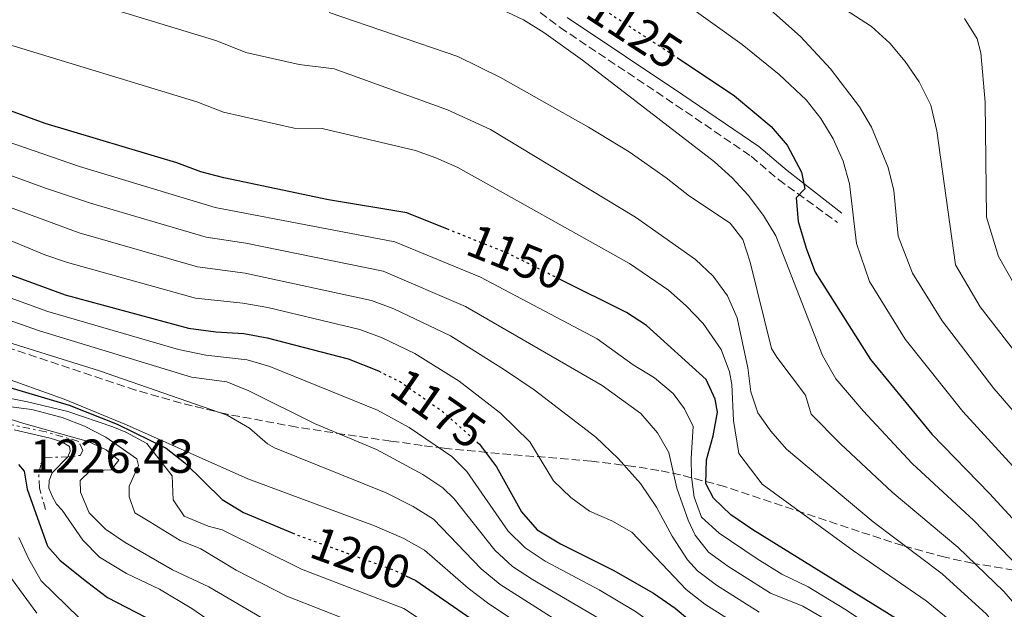
# Model space of a CAD drawing. Units: metres. Extents: x 672146 to 675555, y 4735922 to 4737606.
# Drawn here: x 672479 to 672686, y 4737147 to 4737271 of the extents above; entities that cross this region are included whole.
import ezdxf
from ezdxf.enums import TextEntityAlignment as Align

# ---------------------------------------------------------------- set-up
doc = ezdxf.new("R2010")
doc.units = ezdxf.units.M
doc.header["$MEASUREMENT"] = 0
for name, pattern in [('DGN Style 3', [2.435890702152634, 1.739921930109024, -0.6959687720436097]), ('DGN Style 5', [1.217945351076317, 0.5219765790327072, -0.6959687720436097]), ('DGN Style 7', [3.4798438602180486, 1.565929737098122, -0.6959687720436097, 0.5219765790327072, -0.6959687720436097])]:
    doc.linetypes.add(name, pattern=pattern)
for name, color, linetype, lineweight in [('Cabeza de talud', 9, 'DGN Style 7', 0), ('Camino', 7, 'DGN Style 3', 0), ('Cota de curva de nivel directora', 7, 'Continuous', 0), ('Cota de punto acotado terreno', 7, 'Continuous', 0), ('Curva de nivel directora', 30, 'Continuous', 30), ('Curva de nivel directora no vista', 30, 'DGN Style 5', 30), ('Curva de nivel intermedia', 30, 'Continuous', 0), ('Margen derecho', 7, 'Continuous', 0), ('Zona arbolada', 92, 'DGN Style 3', 0)]:
    doc.layers.add(name, color=color, linetype=linetype, lineweight=lineweight)
doc.styles.add('Style-Arial', font='arial.ttf')

msp = doc.modelspace()

# ---------------------------------------------------------------- linework, layer by layer
at = {"layer": 'Cabeza de talud', "color": 9, "linetype": 'DGN Style 7', "lineweight": 0}
for points in [[(672489.3600000005, 4737178.75, 1220), (672491.9300000009, 4737179.05, 1219.779999999999), (672492.5299999999, 4737180.08, 1219.779999999999), (672491.6700000018, 4737182.009999999, 1219.419999999998), (672484.8200000008, 4737183.989999999, 1219.009999999995), (672472.4300000012, 4737186.529999998, 1218.660000000004), (672466.5500000004, 4737186.929999999, 1218.690000000003), (672465.4500000008, 4737186.17, 1218.820000000007), (672465.1199999999, 4737181.159999999, 1218.979999999996)], [(672484.7000000001, 4737167.710000001, 1221.479999999996), (672483.3800000013, 4737172.239999999, 1221.440000000002), (672483.2600000007, 4737175.489999999, 1221.479999999996), (672483.7100000001, 4737177.199999999, 1221.440000000002), (672484.5000000012, 4737178.58, 1221.25), (672489.3600000005, 4737178.75, 1220)]]:
    msp.add_polyline3d(points, dxfattribs=at)
at = {"layer": 'Camino', "color": 7, "linetype": 'DGN Style 3', "lineweight": 0}
msp.add_polyline3d([(672503.9499999996, 4737389.76, 1093.630000000005), (672508.1799999984, 4737381.220000002, 1096.130000000005), (672517.6099999987, 4737364.410000001, 1101.199999999997), (672523.0300000012, 4737355.540000002, 1103.889999999999), (672528.350000001, 4737347.28, 1105.740000000005), (672540.8999999972, 4737328.940000001, 1112.259999999995), (672549.2899999979, 4737316.090000001, 1116.300000000003), (672558.5799999973, 4737303.850000001, 1119.350000000006), (672566.8099999973, 4737292.150000002, 1123.869999999995), (672569.219999999, 4737288.880000002, 1124.940000000003), (672572.4499999988, 4737285.16, 1125.820000000007), (672576.1099999979, 4737281.77, 1126.330000000002), (672580.8099999984, 4737277.970000002, 1126.630000000005), (672592.8000000003, 4737268.990000002, 1127.059999999998), (672617.149999998, 4737252.700000001, 1126.570000000007), (672632.9599999997, 4737241.920000001, 1125.460000000006), (672638.7100000008, 4737237.020000001, 1125.059999999998), (672651.1099999994, 4737228, 1124.889999999999)], dxfattribs=at)
at = {"layer": 'Curva de nivel directora', "color": 30, "linetype": 'Continuous', "lineweight": 30, "flags": 128}
for points, elevation in [([(672569.5199999985, 4737226.460000002), (672560.5699999989, 4737230.060000001), (672544.1200000001, 4737232.810000001), (672522.1399999994, 4737237.390000002), (672517.3099999991, 4737238.690000001), (672512.2499999988, 4737240.52), (672484.6199999996, 4737248.850000001), (672473.6000000002, 4737252.830000001), (672457.7500000005, 4737257.859999999), (672442.1199999999, 4737263.900000001), (672426.3699999986, 4737271.060000001)], 1150), ([(672617.3899999994, 4737262.690000001), (672629.4599999995, 4737254.600000001), (672637.1399999994, 4737248.160000001), (672640.5300000003, 4737244.27), (672643.5499999999, 4737238.580000001), (672644.2400000007, 4737235.07), (672642.4300000002, 4737233.199999999), (672642.8199999991, 4737228.210000004), (672644.5599999981, 4737222.390000002), (672646.3899999986, 4737217.600000001), (672658.0199999983, 4737199.190000001), (672670.8999999998, 4737183.510000001), (672683.03, 4737171.029999999), (672698.3599999989, 4737154.359999999)], 1125), ([(672398.4800000002, 4737245.220000002), (672414.4699999985, 4737241.42), (672440.8300000002, 4737232.400000001), (672456.2999999999, 4737225.57), (672471.3400000005, 4737219.760000001), (672477.5099999995, 4737216.930000002), (672488.8099999984, 4737212.840000001), (672514.7099999996, 4737205.830000001), (672520.4299999995, 4737205.020000001), (672526.3399999993, 4737204.650000001), (672531.2700000001, 4737203.790000001), (672548.2799999998, 4737199.369999999), (672554.639999999, 4737196.800000002)], 1175), ([(672722.4200000005, 4737083.92), (672717.6900000009, 4737087.660000003), (672710.5699999996, 4737094.760000001), (672707.1599999988, 4737099.190000001), (672704.6299999985, 4737103.740000002), (672701.4500000001, 4737108.17), (672698.0300000003, 4737111.810000001), (672685.9499999991, 4737123.270000001), (672675.2499999994, 4737136.199999999), (672666.4200000004, 4737142.890000001), (672633.3300000008, 4737163.390000002), (672628.6599999992, 4737166.580000003), (672625.0499999993, 4737170.050000001), (672623.4299999989, 4737173.130000001), (672623.5400000006, 4737178.130000001), (672624.9800000001, 4737183.2), (672625.8600000008, 4737188.12), (672625.369999999, 4737190.910000003), (672623.5199999983, 4737195.02), (672610.9400000009, 4737206.350000001), (672606.7599999988, 4737209.100000001), (672592.8499999995, 4737216.03)], 1150), ([(672468.6600000004, 4737195.850000001), (672489.669999999, 4737189.61), (672499.7400000007, 4737185.620000001), (672510.0400000004, 4737180.560000001), (672513.9699999997, 4737177.470000002), (672521.7899999984, 4737169.76), (672526.2999999992, 4737167.050000001), (672536.5000000005, 4737162.76)], 1200), ([(672575.3700000002, 4737181.87), (672575.8899999988, 4737181.41), (672579.4099999992, 4737176.630000001), (672584.6999999998, 4737167.180000001), (672587.9799999989, 4737163.390000002), (672592.8799999984, 4737160.460000002), (672603.9499999993, 4737154.930000001), (672612.4099999995, 4737150.07), (672616.9800000003, 4737146.95), (672625.1900000002, 4737140.07)], 1175), ([(672478.969999999, 4737177.130000002), (672480.1699999995, 4737175.710000004), (672480.8400000001, 4737171.930000001), (672485.089999999, 4737159.99), (672487.7800000003, 4737156.939999999), (672493.2699999998, 4737152.550000002)], 1225), ([(672493.2699999998, 4737152.550000002), (672497.6799999998, 4737149.160000001), (672507.5500000004, 4737144.090000002), (672516.2400000007, 4737138.789999999), (672521.9200000004, 4737134.910000001)], 1225), ([(672560.39, 4737153.77), (672562.5200000001, 4737152.75), (672581.0299999998, 4737139.970000002), (672593.6299999994, 4737130.980000002), (672606.6600000005, 4737119.529999999), (672610.6900000006, 4737116.570000002), (672620.9900000002, 4737110.560000001), (672624.8399999993, 4737107.369999999), (672629.3200000008, 4737103.410000001), (672632.4700000002, 4737099.530000002), (672638.2799999994, 4737090.57), (672641.7500000007, 4737086.250000002), (672645.7999999986, 4737083.320000002), (672656.2500000002, 4737077.230000001), (672664.7999999998, 4737070.42), (672668.2099999984, 4737066.160000003), (672672.2099999996, 4737063.16), (672677.5099999991, 4737061.210000001), (672692.7199999995, 4737061.15)], 1200)]:
    msp.add_lwpolyline(points, dxfattribs=dict(at, elevation=elevation))
at = {"layer": 'Curva de nivel directora no vista', "color": 30, "linetype": 'DGN Style 5', "lineweight": 30, "flags": 128}
for points, elevation in [([(672595.9999999988, 4737276.640000002), (672617.3899999994, 4737262.690000001)], 1125), ([(672592.8499999995, 4737216.03), (672581.8700000001, 4737221.5), (672569.5199999985, 4737226.460000002)], 1150), ([(672554.639999999, 4737196.800000002), (672559.2599999991, 4737194.500000001), (672567.9000000004, 4737188.470000001), (672575.3700000002, 4737181.87)], 1175), ([(672536.5000000005, 4737162.76), (672537.2600000004, 4737162.439999999), (672558.0000000007, 4737154.910000003), (672560.39, 4737153.77)], 1200)]:
    msp.add_lwpolyline(points, dxfattribs=dict(at, elevation=elevation))
at = {"layer": 'Curva de nivel intermedia', "color": 30, "linetype": 'Continuous', "lineweight": 0, "flags": 128}
for points, elevation in [([(672744.2400000005, 4737089.24), (672725.8899999995, 4737107.170000001), (672719.7500000017, 4737115.099999999), (672710.2300000021, 4737128.880000001), (672693.0400000013, 4737151.600000001), (672679.7100000007, 4737165.399999999), (672666.7900000013, 4737177.38), (672656.4700000016, 4737188.41), (672650.7500000016, 4737195.140000001), (672647.9600000001, 4737200.050000002), (672638.140000001, 4737225.220000001), (672635.5700000003, 4737229.509999999), (672632.3099999992, 4737233.730000001), (672628.9400000009, 4737237.42), (672625.2300000006, 4737240.77), (672597.4800000007, 4737262.140000001), (672589.3600000002, 4737267.970000001), (672585.1, 4737270.619999998), (672575.1199999999, 4737275.350000001), (672544.6000000008, 4737286.600000001), (672536.2800000014, 4737288.73), (672524.9100000011, 4737293.34), (672500.6700000005, 4737301.16), (672495.7400000019, 4737302.159999999)], 1130), ([(672694.7400000001, 4737130.41), (672682.4199999997, 4737145.720000001), (672673.060000001, 4737154.149999999), (672658.5599999992, 4737165.12), (672640.4000000006, 4737180.38), (672637.1100000005, 4737184.13), (672634.3700000001, 4737188.010000001), (672632.8700000002, 4737192.4), (672632.230000001, 4737197.480000001), (672630.0000000002, 4737207.949999998), (672627.9700000007, 4737212.57), (672625.0000000002, 4737216.720000002), (672621.2699999998, 4737220.250000001), (672608.640000001, 4737229.16), (672578.2100000011, 4737247.569999999), (672569.150000002, 4737251.720000001), (672545.3099999992, 4737260.33), (672537.9500000012, 4737261.21), (672526.7900000009, 4737263.710000002), (672520.6600000019, 4737266.179999999), (672487.0700000017, 4737276.51)], 1140), ([(672645.0300000019, 4737277.859999998), (672658.2400000019, 4737269.220000002), (672662.0900000008, 4737265.689999999), (672665.2900000016, 4737261.850000001), (672668.2199999996, 4737257.59), (672670.7200000008, 4737252.699999998), (672671.9700000003, 4737247.29), (672675.8799999997, 4737219.100000001), (672681.0600000008, 4737210.319999999), (672698.6699999995, 4737187.57), (672702.3500000008, 4737183.320000002), (672708.2200000006, 4737174.789999999)], 1110), ([(672691.7300000016, 4737172.67), (672677.4199999997, 4737188.300000001), (672665.3300000018, 4737203.480000001), (672657.8000000014, 4737215.59), (672655.0600000012, 4737223.599999999), (672653.6300000006, 4737236.13), (672652.2500000015, 4737240.92), (672650.1600000015, 4737245.57), (672647.5800000001, 4737249.849999999), (672644.490000001, 4737253.760000001), (672638.8100000013, 4737259.149999999), (672631.0500000009, 4737265.439999999), (672618.7599999995, 4737274.239999999)], 1120), ([(672746.9000000004, 4737079.62), (672731.3099999998, 4737095.289999999), (672721.9600000001, 4737104.180000001), (672707.3100000008, 4737124.42), (672699.13, 4737133.99), (672689.2999999997, 4737146.710000001), (672686.0099999994, 4737150.470000001), (672676.3899999993, 4737159.769999999), (672662.5900000016, 4737171.32), (672651.7500000009, 4737181.499999999), (672645.5700000006, 4737187.76), (672644.3800000015, 4737191.720000001), (672638.3399999997, 4737199.689999999), (672637.2500000012, 4737201.550000001), (672632.7600000007, 4737219.649999999), (672631.1700000016, 4737224.42), (672628.5600000008, 4737227.899999999), (672619.9599999998, 4737233.539999999), (672615.1000000006, 4737237.390000001), (672607.2999999998, 4737242.859999999), (672598.7600000014, 4737248.060000001), (672580.2699999998, 4737258.51), (672571.2799999998, 4737262.88), (672544.2499999999, 4737272.17)], 1135), ([(672635.8499999997, 4737273.740000002), (672643.3100000008, 4737267.130000001), (672649.6000000006, 4737260.289999999), (672655.7499999995, 4737252.350000001), (672658.2700000008, 4737248.05), (672661.76, 4737239.569999999), (672662.9500000014, 4737234.730000001), (672663.860000001, 4737225.15), (672666.8400000005, 4737217.350000001), (672673.1200000015, 4737207.369999999), (672683.9400000019, 4737193.09), (672697.04, 4737177.99), (672704.3200000002, 4737168.180000001)], 1115), ([(672677.7599999994, 4737270.92), (672680.4600000017, 4737266.590000001), (672681.2199999995, 4737263.699999998), (672682.1500000015, 4737253.310000001), (672682.3900000007, 4737229.149999999), (672684.9099999998, 4737220.850000001), (672689.920000001, 4737212.119999999)], 1105), ([(672690.3400000012, 4737126.84), (672678.230000001, 4737141.55), (672669.7400000019, 4737148.52), (672654.4300000009, 4737159), (672635.2300000007, 4737173.01), (672630.3500000013, 4737179.449999999), (672629.2500000015, 4737186.37), (672628.9200000007, 4737193.970000001), (672628.4100000011, 4737196.649999999), (672626.6699999999, 4737201.33), (672622.8600000012, 4737206.779999999), (672619.3099999994, 4737210.499999999), (672615.5800000011, 4737213.8), (672607.4100000015, 4737219.390000001), (672571.290000001, 4737239.569999999), (672566.7200000001, 4737241.619999999), (672562.4400000019, 4737243.119999999), (672542.8100000003, 4737247.770000001), (672536.9299999997, 4737247.859999999), (672522.05, 4737251.199999999), (672516.4599999997, 4737253.350000001), (672476.4900000002, 4737265.539999997)], 1145), ([(672455.2800000006, 4737252.359999999), (672491.79, 4737239.769999999), (672520.2900000009, 4737231.149999999), (672558.1100000001, 4737223.92), (672576.0600000009, 4737216.539999999), (672600.5899999999, 4737203.560000001), (672608.1400000004, 4737198.109999998), (672612.6500000008, 4737195.330000001), (672616.5600000002, 4737192.080000001), (672618.9500000018, 4737188.819999999), (672620.74, 4737185.149999999), (672620.3300000009, 4737178.490000002), (672620.4400000004, 4737174.579999999), (672620.9500000001, 4737170.279999998), (672622.5199999991, 4737166.05), (672626.2400000007, 4737162.71), (672634.2300000016, 4737157.349999998), (672639.4200000016, 4737154.119999998), (672644.9500000014, 4737151.420000001), (672652.6400000004, 4737146.74), (672662.700000001, 4737140.100000001)], 1155), ([(672457.4900000013, 4737245.09), (672484.650000001, 4737235.220000001), (672494.1399999993, 4737232.07), (672518.4500000014, 4737224.92), (672526.7599999995, 4737223.680000001), (672555.6500000014, 4737217.779999998), (672572.9400000006, 4737210.38), (672601.6100000013, 4737193.739999999), (672609.800000001, 4737187.880000001), (672613.27, 4737183.789999999), (672615.6799999995, 4737179.680000001), (672617.3500000014, 4737172.160000001), (672619.7400000008, 4737165.48), (672621.1900000015, 4737162.289999999), (672623.99, 4737158.73), (672628.0500000013, 4737155.779999999), (672637.0099999999, 4737150.119999999), (672643.8099999992, 4737147.350000001), (672648.1499999999, 4737144.869999999)], 1160), ([(672625.9200000011, 4737133.66), (672621.4800000021, 4737135.96), (672613.0599999998, 4737143.099999999), (672608.650000002, 4737146.25), (672600.99, 4737150.779999999), (672589.6700000009, 4737156.84), (672585.4500000009, 4737159.619999999), (672581.9100000004, 4737163.159999999), (672573.2200000001, 4737175.679999999), (672570.0199999993, 4737178.83), (672561.0800000008, 4737184.939999999), (672554.400000002, 4737188.569999999), (672531.8300000011, 4737197.749999999), (672527.020000001, 4737199.140000001), (672518.3500000008, 4737200.13), (672512.6100000008, 4737201.350000001), (672485.1500000015, 4737209.329999999), (672475.7400000015, 4737212.710000001), (672469.5999999992, 4737215.42), (672454.4200000003, 4737221.149999999), (672439.9800000008, 4737227.100000001), (672414.2100000014, 4737234.939999998), (672398.1200000005, 4737237.800000002)], 1180), ([(672460.690000002, 4737237.279999998), (672491.7200000008, 4737225.850000001), (672516.6100000017, 4737218.699999999), (672526.620000001, 4737217.340000001), (672553.2000000017, 4737211.649999999), (672557.870000001, 4737209.859999999), (672569.78, 4737204.159999999), (672581.1100000001, 4737197.019999998), (672587.3600000021, 4737192.82), (672600.3100000004, 4737182.880000001), (672605.0199999999, 4737178.42), (672609.7300000016, 4737173.17), (672613.0500000009, 4737168.180000001), (672616.3800000013, 4737162.08), (672619.6, 4737157.100000001), (672621.6500000019, 4737154.8), (672625.6500000006, 4737151.789999999), (672634.6100000016, 4737146.119999998)], 1165), ([(672633.7599999999, 4737124.380000002), (672622.0900000001, 4737129.31), (672617.7800000005, 4737131.850000001), (672609.1399999993, 4737139.239999998), (672604.9000000014, 4737142.429999999), (672586.9800000021, 4737152.949999999), (672582.770000001, 4737155.720000001), (672579.1200000008, 4737159.140000001), (672570.54, 4737169.949999998), (672568.1500000006, 4737172.270000001), (672563.9400000018, 4737175.050000001), (672554.2200000009, 4737180.310000001), (672541.3300000007, 4737185.67), (672527.4200000011, 4737192.630000001), (672522.7800000008, 4737194.499999999), (672515.320000002, 4737195.480000001), (672483.4300000005, 4737205.25), (672473.9700000013, 4737208.5), (672443.8800000013, 4737220.230000001), (672436.4500000015, 4737222.58), (672418.8400000005, 4737227.430000001)], 1185), ([(672474.0000000002, 4737225.579999999), (672484.5599999994, 4737221.23), (672489.3, 4737219.630000002), (672516.2000000007, 4737212.139999999), (672526.1400000004, 4737211.050000001), (672531.400000002, 4737210.119999998), (672550.7400000008, 4737205.51), (672555.4200000013, 4737203.739999999), (672562.3100000002, 4737200.489999999), (672571.5900000005, 4737194.630000001), (672580.280000001, 4737187.970000001), (672586.4600000011, 4737181.899999999), (672591.4299999999, 4737173.679999999), (672595.0700000012, 4737170.23), (672599.0099999995, 4737167.369999998), (672603.650000002, 4737165.33), (672607.8600000008, 4737162.949999999), (672619.3200000006, 4737150.88), (672623.25, 4737147.789999999), (672632.2000000019, 4737142.109999998)], 1170), ([(672576.1900000006, 4737155.249999999), (672566.2199999995, 4737165.679999999), (672561.9600000014, 4737168.33), (672556.2700000006, 4737171.199999999), (672532.7800000011, 4737180.640000001), (672531.3400000016, 4737181.510000001), (672527.5199999994, 4737184.779999998), (672522.8300000001, 4737187.519999999), (672496.0200000014, 4737196.859999999), (672472.200000001, 4737204.279999998), (672456.3400000001, 4737210.439999999), (672443.0900000001, 4737215.13), (672419.0700000008, 4737221.130000001)], 1190), ([(672402.6800000002, 4737218.149999999), (672414.4999999999, 4737216.06), (672424.2400000007, 4737213.749999999), (672433.8400000008, 4737210.939999999), (672443.3200000002, 4737207.73), (672469.7800000003, 4737197.600000001), (672488.6200000006, 4737190.869999999), (672501.7200000011, 4737185.5), (672527.2200000001, 4737174.13), (672553.8200000009, 4737164.26)], 1195), ([(672386.1300000009, 4737202.409999999), (672389.62, 4737198.259999999), (672392.9500000004, 4737197.080000001), (672397.7100000014, 4737196.849999999), (672410.7300000013, 4737194.81), (672432.1199999996, 4737189.119999999), (672434.8700000013, 4737189.820000002), (672436.2999999995, 4737191.31), (672436.9800000013, 4737193.220000001), (672438.2599999999, 4737194.699999998), (672440.7200000007, 4737195.390000001), (672444.0700000012, 4737195.42), (672449.1400000006, 4737194.32), (672454.0300000012, 4737192.970000001), (672455.8100000004, 4737191.509999999), (672456.5200000012, 4737190.21), (672456.6399999997, 4737184.970000001), (672458.0600000012, 4737184.220000001), (672460.2800000008, 4737184.859999998), (672463.8500000003, 4737188.29), (672466.2500000009, 4737189.309999999), (672469.1499999999, 4737189.820000002), (672472.3600000021, 4737189.890000001), (672481.8300000001, 4737188.730000001)], 1210), ([(672471.0900000001, 4737192.310000001), (672480.8900000014, 4737190.349999999), (672489.3400000003, 4737188.259999999), (672498.8100000008, 4737185.09), (672501.5800000002, 4737183.969999999), (672505.9700000001, 4737181.570000002), (672511.300000001, 4737174.77), (672511.510000001, 4737169.730000001), (672513.8300000012, 4737166.28), (672518.8300000014, 4737164.21)], 1205), ([(672472.3600000021, 4737188.210000002), (672480.1000000001, 4737185.76)], 1215), ([(672481.8300000001, 4737188.730000001), (672488.1800000003, 4737187.009999999), (672492.8400000007, 4737185.189999999), (672497.32, 4737182.890000001), (672503.8800000002, 4737178.359999998), (672504.2100000011, 4737176.91), (672502.2599999997, 4737172.599999999), (672502.2199999995, 4737170.359999999), (672503.4600000001, 4737166.990000002), (672506.5900000016, 4737165.09)], 1210), ([(672532.0500000003, 4737143.789999999), (672519.0200000014, 4737151.4), (672511.3800000015, 4737154.999999999), (672501.4400000017, 4737160.739999999), (672497.310000001, 4737163.56), (672493.850000001, 4737166.98), (672492.0000000002, 4737171.32), (672491.9600000001, 4737173.779999999), (672494.060000001, 4737175.819999999), (672498.4700000011, 4737176.05), (672500.0700000015, 4737178.029999998), (672497.4100000015, 4737180.23), (672493.640000001, 4737181.970000001), (672480.1000000001, 4737185.76)], 1215), ([(672478.1100000008, 4737184.419999998), (672485.6800000013, 4737182.65), (672488.0799999997, 4737181.880000002), (672489.7000000002, 4737180.9), (672489.8700000001, 4737179.98), (672489.3600000005, 4737178.75)], 1220), ([(672489.3600000005, 4737178.75), (672486.0900000005, 4737175.42), (672485.4400000023, 4737173.810000001), (672485.3799999997, 4737172.160000001), (672486.0500000003, 4737170.470000001), (672487.0100000014, 4737168.789999999), (672488.1900000015, 4737167.569999999)], 1220), ([(672488.1900000015, 4737167.569999999), (672492.5299999999, 4737161.26), (672496.0400000014, 4737157.679999999), (672501.7000000009, 4737154.25), (672508.6500000001, 4737150.929999999), (672515.4200000004, 4737146.91), (672522.230000001, 4737142.17)], 1220), ([(672506.5900000016, 4737165.09), (672512.9900000008, 4737161.140000002), (672517.3000000003, 4737159.390000002), (672524.7500000001, 4737154.909999999), (672535.3600000005, 4737149.440000001), (672557.9, 4737140.649999999)], 1210), ([(672658.9000000012, 4737082.310000001), (672645.7200000003, 4737090.930000001), (672643.1600000011, 4737093.909999999), (672640.4699999999, 4737098.199999998), (672636.7200000016, 4737102.62), (672632.3499999995, 4737108.890000001), (672628.8500000014, 4737112.460000001), (672623.7100000004, 4737115.800000001), (672614.5000000015, 4737120.83), (672610.370000001, 4737123.640000001), (672597.3900000014, 4737134.8), (672577.5499999997, 4737148.09), (672573.4800000016, 4737151.140000001), (672564.3399999996, 4737159.159999998), (672559.980000001, 4737161.619999999), (672553.8200000009, 4737164.26)], 1195), ([(672518.8300000014, 4737164.21), (672521.8200000019, 4737163.41), (672538.4699999996, 4737155.16), (672559.9500000019, 4737146.859999998), (672577.8700000015, 4737134.980000001)], 1205), ([(672479.0700000019, 4737161.800000001), (672481.1500000006, 4737157.25), (672483.7800000014, 4737152.699999999), (672491.7800000012, 4737144.920000001)], 1230), ([(672693.9199999997, 4737063.84), (672678.9500000008, 4737066.199999999), (672676.7000000001, 4737067.230000001), (672673.9100000004, 4737070.88), (672670.1799999999, 4737078.699999999), (672666.2599999994, 4737081.859999999), (672661.5499999998, 4737087.390000001), (672656.8700000016, 4737090.99), (672649.69, 4737095.609999998), (672648.5299999999, 4737096.869999998), (672645.7500000016, 4737101.06), (672640.9800000017, 4737105.710000001), (672636.1200000002, 4737113.76), (672632.8500000001, 4737117.550000001), (672630.8899999999, 4737118.8), (672618.2900000003, 4737125.05), (672614.0700000002, 4737127.75), (672601.1399999997, 4737138.619999999), (672580.1800000004, 4737151.91), (672576.1900000006, 4737155.249999999)], 1190), ([(672477.1200000006, 4737153.720000001), (672482.8700000017, 4737145.88)], 1235)]:
    msp.add_lwpolyline(points, dxfattribs=dict(at, elevation=elevation))
at = {"layer": 'Margen derecho', "color": 7, "linetype": 'Continuous', "lineweight": 0}
msp.add_polyline3d([(672594.3, 4737271.11, 1127.059999999998), (672618.61, 4737254.850000001, 1126.570000000007), (672634.5399999977, 4737243.99, 1125.460000000006), (672640.4899999979, 4737238.920000001, 1125.059999999998), (672651.9899999979, 4737229.970000002, 1124.889999999999)], dxfattribs=at)
at = {"layer": 'Zona arbolada', "color": 92, "linetype": 'DGN Style 3', "lineweight": 0}
msp.add_polyline3d([(672688.1500000004, 4737154.949999999, 1145.610000000001), (672679.4800000006, 4737156.4, 1150.449999999997), (672673.7400000002, 4737157.640000001, 1153.389999999999), (672664.8300000001, 4737160.09, 1157.089999999997), (672655.6500000004, 4737163.060000001, 1159.839999999997), (672627.4400000004, 4737172.5, 1165.869999999995), (672618.1200000001, 4737174.949999999, 1168.289999999994), (672613.5199999996, 4737175.890000001, 1169.770000000004), (672608.29, 4737176.74, 1171.850000000006), (672599.4100000003, 4737177.84, 1176.419999999998), (672577.4299999997, 4737179.680000001, 1189.300000000003), (672568.4100000003, 4737180.57, 1193.259999999995), (672563.79, 4737181.15, 1194.660000000003), (672557.2300000006, 4737182.08, 1195.929999999993), (672547.4400000004, 4737183.470000001, 1197.179999999993), (672537.4600000001, 4737185, 1197.899999999994), (672522.5800000001, 4737187.77, 1198.339999999997), (672513.1500000004, 4737190.039999999, 1198.399999999994), (672503.5999999996, 4737192.800000001, 1198.300000000003), (672470.2599999999, 4737203.9, 1197.520000000004)], dxfattribs=at)
msp.add_polyline3d([(672688.1500000004, 4737154.949999999, 1145.610000000001), (672679.4800000006, 4737156.4, 1150.449999999997), (672673.7400000002, 4737157.640000001, 1153.389999999999), (672664.8300000001, 4737160.09, 1157.089999999997), (672655.6500000004, 4737163.060000001, 1159.839999999997), (672627.4400000004, 4737172.5, 1165.869999999995), (672618.1200000001, 4737174.949999999, 1168.289999999994), (672613.5199999996, 4737175.890000001, 1169.770000000004), (672608.29, 4737176.74, 1171.850000000006), (672599.4100000003, 4737177.84, 1176.419999999998), (672577.4299999997, 4737179.680000001, 1189.300000000003), (672568.4100000003, 4737180.57, 1193.259999999995), (672563.79, 4737181.15, 1194.660000000003), (672557.2300000006, 4737182.08, 1195.929999999993), (672547.4400000004, 4737183.470000001, 1197.179999999993), (672537.4600000001, 4737185, 1197.899999999994), (672522.5800000001, 4737187.77, 1198.339999999997), (672513.1500000004, 4737190.039999999, 1198.399999999994), (672503.5999999996, 4737192.800000001, 1198.300000000003), (672470.2599999999, 4737203.9, 1197.520000000004)], dxfattribs=at)

# ---------------------------------------------------------------- texts
at = {"layer": 'Cota de curva de nivel directora', "color": 7, "linetype": 'Continuous', "lineweight": 0, "style": 'Style-Arial'}
for s, rotation, p in [('1125', 326.9, (672608.4619104841, 4737268.517948685, 1125)), ('1150', 338.1, (672583.6739007765, 4737220.770736037, 1150)), ('1175', 325.08, (672567.220583182, 4737188.944922641, 1175)), ('1200', 340.04, (672550.8884885506, 4737157.485191845, 1200))]:
    msp.add_text(s, height=7.000000000000002, rotation=rotation, dxfattribs=at).set_placement(p, align=Align.MIDDLE_CENTER)
at = {"layer": 'Cota de punto acotado terreno', "color": 7, "linetype": 'Continuous', "lineweight": 0, "style": 'Style-Arial'}
msp.add_text('1226.43', height=7.000000000000002, dxfattribs=at).set_placement((672481.3799999993, 4737175.4, 1226.429999999993))

doc.saveas('drawing.dxf')
